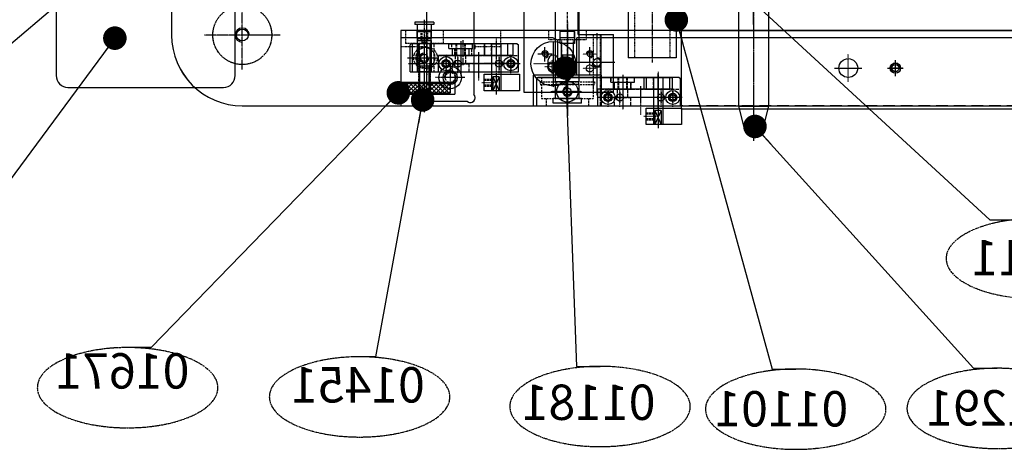
# Model space of a CAD drawing. Units: inches. Extents: x 13845 to 18730, y -26 to 2213.
# Drawn here: x 16871 to 17289, y 1519 to 1701 of the extents above; entities that cross this region are included whole.
import ezdxf

# ---------------------------------------------------------------- set-up
doc = ezdxf.new("R2010")
doc.units = ezdxf.units.IN
doc.header["$MEASUREMENT"] = 0
for name, pattern in [('AM_ISO02W050x2', [3.75, 3, -0.75]), ('AM_ISO08W050x2', [9, 6, -0.75, 1.5, -0.75]), ('CENTER', [2, 1.25, -0.25, 0.25, -0.25]), ('DASHED', [0.75, 0.5, -0.25]), ('HIDDEN', [0.375, 0.25, -0.125])]:
    doc.linetypes.add(name, pattern=pattern)
for name, color, linetype in [('001底板', 60, 'Continuous'), ('005活動流道', 155, 'Continuous'), ('010膠帶導套', 210, 'Continuous'), ('015料帶夾盤', 151, 'Continuous'), ('016料帶夾盤', 72, 'Continuous'), ('018預壓軸', 7, 'Continuous'), ('023封合輪安裝座(1)', 64, 'Continuous'), ('024封合輪安裝座(2)', 132, 'Continuous'), ('025定位銷', 2, 'Continuous'), ('026偏心凸輪', 11, 'Continuous'), ('027凸輪軸', 51, 'Continuous'), ('028手柄', 137, 'Continuous'), ('029膠帶軸', 51, 'Continuous'), ('031紙帶惰輪軸', 60, 'Continuous'), ('040膠帶夾盤', 30, 'Continuous'), ('041收料盤導向片', 3, 'Continuous'), ('042封合輪軸', 71, 'Continuous'), ('043定位軸(1)', 3, 'Continuous'), ('050活動流道蓋板', 161, 'Continuous'), ('101導向壓塊', 30, 'Continuous'), ('106定位螺釘調整輪', 254, 'Continuous'), ('DIM', 3, 'Continuous'), ('xg001', 171, 'Continuous')]:
    doc.layers.add(name, color=color, linetype=linetype)
doc.dimstyles.new('15', dxfattribs={"dimtxt": 15, "dimasz": 10, "dimexe": 7, "dimexo": 3.5, "dimgap": 10, "dimtad": 1, "dimdec": 1, "dimzin": 0, "dimdsep": 46, "dimtxsty": 'Standard', "dimcen": 10, "dimclrd": 3, "dimclre": 3, "dimclrt": 7, "dimazin": 0, "dimtfac": 1, "dimtdec": 1, "dimtmove": 0, "dimatfit": 0, "dimldrblk": 'DOT', "dimfxl": 0, "dimtolj": 1, "dimtzin": 0, "dimarcsym": 0})

# ---------------------------------------------------------------- blocks, each defined once
blk = doc.blocks.new('_Dot')
at = {"color": 0, "linetype": 'ByBlock', "lineweight": -2}
blk.add_line((-0.5, 0), (-1, 0), dxfattribs=at)
at = {"color": 0, "linetype": 'ByBlock', "const_width": 0.5}
blk.add_lwpolyline([(-0.25, 0, 1), (0.25, 0, 1)], format="xyb", close=True, dxfattribs=at)
blk = doc.blocks.new('001底板')
at = {"layer": '001底板'}
for p, q in [((2017.44, -955.42), (2017.44, -1206.42)), ((2017.45, -955.42), (2017.45, -1206.42)), ((2047.44, -1236.42), (2537.44, -1236.42)), ((2047.45, -1236.42), (2537.45, -1236.42))]:
    blk.add_line(p, q, dxfattribs=at)
at = {"layer": '001底板', "color": 3, "linetype": 'CENTER', "ltscale": 0.2}
for p, q in [((2047.44, -1221.02), (2047.44, -1191.82)), ((2063.43, -1206.42), (2031.4, -1206.42))]:
    blk.add_line(p, q, dxfattribs=at)
at = {"layer": '001底板', "color": 3, "linetype": 'DASHED', "ltscale": 0.3}
blk.add_circle((2047.44, -1206.42), 12.5, dxfattribs=at)
at = {"layer": '001底板', "ltscale": 0.5}
blk.add_circle((2047.44, -1206.42), 2.5, dxfattribs=at)
blk.add_arc((2047.44, -1206.42), 3, 0, 270, dxfattribs=at)
at = {"layer": '001底板'}
for centre in [(2047.44, -1206.42), (2047.45, -1206.42)]:
    blk.add_arc(centre, 30, 180, 270, dxfattribs=at)
blk = doc.blocks.new('041')
at = {"layer": '041收料盤導向片', "linetype": 'Continuous'}
for p, q in [((1968.44, -1076.62), (1968.44, -1223.62)), ((2044.44, -1223.62), (2044.44, -1076.62)), ((1973.44, -1228.62), (2039.44, -1228.62))]:
    blk.add_line(p, q, dxfattribs=at)
for centre, start, end in [((1973.44, -1223.62), 180, 270), ((2039.44, -1223.62), 270, 0)]:
    blk.add_arc(centre, 5, start, end, dxfattribs=at)
blk = doc.blocks.new('106')
at = {"layer": '106定位螺釘調整輪', "ltscale": 0.5}
h = blk.add_hatch(dxfattribs=at)
h.set_pattern_fill('ANSI37', color=256, scale=10, style=0)
h.set_pattern_definition([(45, (8248.8398, -2849.0038), (-0.88388348, 0.88388348), []), (135, (8248.8398, -2849.0038), (-0.88388348, -0.88388348), [])])
h.paths.add_polyline_path([(2113.69, -1230.92), (2135.69, -1230.92), (2135.69, -1226.92), (2113.69, -1226.92)])
for p, q in [((2114.19, -1226.42), (2113.69, -1226.92)), ((2113.69, -1230.92), (2113.69, -1226.92)), ((2113.69, -1226.92), (2135.69, -1226.92)), ((2114.19, -1226.42), (2135.19, -1226.42)), ((2135.19, -1226.42), (2135.69, -1226.92)), ((2135.69, -1226.92), (2135.69, -1230.92)), ((2114.19, -1231.42), (2113.69, -1230.92)), ((2113.69, -1230.92), (2135.69, -1230.92)), ((2135.19, -1231.42), (2114.19, -1231.42)), ((2135.69, -1230.92), (2135.19, -1231.42))]:
    blk.add_line(p, q, dxfattribs=at)
at = {"layer": '106定位螺釘調整輪', "linetype": 'HIDDEN', "ltscale": 2}
for p, q in [((2122.19, -1226.42), (2122.19, -1231.42)), ((2122.69, -1226.42), (2122.69, -1231.42)), ((2126.69, -1226.42), (2126.69, -1231.42)), ((2127.19, -1226.42), (2127.19, -1231.42))]:
    blk.add_line(p, q, dxfattribs=at)
at = {"layer": '106定位螺釘調整輪', "linetype": 'CENTER', "ltscale": 0.05}
blk.add_line((2124.69, -1224.79), (2124.69, -1233), dxfattribs=at)
blk = doc.blocks.new('112')
at = {"layer": '050活動流道蓋板', "ltscale": 0.5}
for p, q in [((2233.94, -1237.87), (2233.94, -1204.42)), ((2233.94, -1204.42), (2466.94, -1204.42)), ((2466.94, -1204.42), (2466.94, -1237.92)), ((2466.94, -1237.92), (2233.94, -1237.87))]:
    blk.add_line(p, q, dxfattribs=at)
at = {"layer": '050活動流道蓋板', "color": 3, "linetype": 'CENTER', "ltscale": 0.1}
for p, q in [((2324.69, -1223.82), (2324.69, -1217.02)), ((2424.69, -1223.82), (2424.69, -1217.02)), ((2321.29, -1220.42), (2328.09, -1220.42)), ((2421.29, -1220.42), (2428.09, -1220.42))]:
    blk.add_line(p, q, dxfattribs=at)
at = {"layer": '050活動流道蓋板', "linetype": 'HIDDEN', "ltscale": 20}
blk.add_line((2466.94, -1236.42), (2233.94, -1236.37), dxfattribs=at)
at = {"layer": '050活動流道蓋板', "ltscale": 0.5}
for centre in [(2324.69, -1220.42), (2424.69, -1220.42)]:
    blk.add_circle(centre, 2.2, dxfattribs=at)
blk = doc.blocks.new('040')
at = {"layer": '040膠帶夾盤', "ltscale": 5}
blk.add_line((2264.44, -1201.97), (2264.44, -1172.87), dxfattribs=at)
blk = doc.blocks.new('011')
at = {"layer": '010膠帶導套', "linetype": 'CENTER', "ltscale": 0.2}
blk.add_line((2221.44, -1087.81), (2221.44, -1218.02), dxfattribs=at)
at = {"layer": '010膠帶導套'}
for p, q in [((2211.19, -1112.02), (2211.19, -1216.02)), ((2231.69, -1112.02), (2231.69, -1216.02)), ((2231.69, -1216.02), (2211.19, -1216.02))]:
    blk.add_line(p, q, dxfattribs=at)
at = {"layer": '010膠帶導套', "linetype": 'DASHED', "ltscale": 0.2}
for p, q in [((2213.94, -1171.02), (2213.94, -1216.02)), ((2228.94, -1171.02), (2228.94, -1216.02))]:
    blk.add_line(p, q, dxfattribs=at)
blk = doc.blocks.new('028')
at = {"layer": '029膠帶軸', "linetype": 'CENTER', "ltscale": 0.5}
blk.add_line((2264.44, -1080.72), (2264.44, -1251.39), dxfattribs=at)
at = {"layer": '029膠帶軸', "linetype": 'Continuous'}
for p, q in [((2258.09, -1089.12), (2258.09, -1236.62)), ((2270.79, -1089.12), (2270.79, -1236.62)), ((2258.09, -1236.62), (2270.79, -1236.62)), ((2258.09, -1236.62), (2260.44, -1246.12)), ((2270.79, -1236.62), (2268.44, -1246.12)), ((2260.44, -1246.12), (2268.44, -1246.12))]:
    blk.add_line(p, q, dxfattribs=at)
blk = doc.blocks.new('042')
at = {"layer": '042封合輪軸'}
for p, q in [((2120.69, -1200.92), (2120.69, -1201.92)), ((2128.69, -1200.92), (2120.69, -1200.92)), ((2128.69, -1201.92), (2120.69, -1201.92)), ((2121.69, -1201.92), (2121.69, -1207.92)), ((2127.69, -1201.92), (2127.69, -1207.92)), ((2128.69, -1200.92), (2128.69, -1201.92)), ((2121.69, -1207.92), (2127.69, -1207.92)), ((2121.69, -1208.72), (2127.69, -1208.72)), ((2121.69, -1208.72), (2121.69, -1222.07)), ((2121.84, -1207.92), (2121.84, -1208.72)), ((2127.54, -1207.92), (2127.54, -1208.72)), ((2127.69, -1208.72), (2127.69, -1222.07)), ((2127.69, -1222.07), (2121.69, -1222.07))]:
    blk.add_line(p, q, dxfattribs=at)
at = {"layer": '042封合輪軸', "linetype": 'CENTER', "ltscale": 0.1}
blk.add_line((2124.69, -1199.93), (2124.69, -1224.78), dxfattribs=at)
blk = doc.blocks.new('043')
at = {"layer": '043定位軸(1)', "linetype": 'CENTER', "ltscale": 0.13}
blk.add_line((2124.69, -1203.59), (2124.69, -1235.87), dxfattribs=at)
at = {"layer": '043定位軸(1)', "linetype": 'CENTER', "ltscale": 0.1}
blk.add_line((2185.44, -1203.59), (2185.44, -1222.87), dxfattribs=at)
at = {"layer": '043定位軸(1)'}
for p, q in [((2121.69, -1204.92), (2122.19, -1204.42)), ((2121.69, -1204.92), (2121.69, -1209.92)), ((2121.69, -1204.92), (2127.69, -1204.92)), ((2127.19, -1204.42), (2122.19, -1204.42)), ((2127.69, -1204.92), (2127.19, -1204.42)), ((2127.69, -1209.92), (2127.69, -1204.92)), ((2182.44, -1204.92), (2182.94, -1204.42)), ((2188.44, -1204.92), (2182.44, -1204.92)), ((2182.44, -1209.92), (2182.44, -1204.92)), ((2182.94, -1204.42), (2187.94, -1204.42)), ((2188.44, -1204.92), (2187.94, -1204.42)), ((2188.44, -1204.92), (2188.44, -1209.92)), ((2121.69, -1209.92), (2127.69, -1209.92)), ((2122.19, -1209.92), (2122.19, -1214.42)), ((2127.19, -1233.92), (2127.19, -1209.92)), ((2188.44, -1209.92), (2182.44, -1209.92)), ((2182.94, -1220.92), (2182.94, -1209.92)), ((2187.94, -1209.92), (2187.94, -1220.92)), ((2122.19, -1214.42), (2122.69, -1214.42)), ((2122.69, -1214.42), (2122.69, -1234.42)), ((2183.44, -1214.92), (2182.94, -1214.42)), ((2187.44, -1214.92), (2183.44, -1214.92)), ((2187.44, -1214.92), (2187.94, -1214.42)), ((2122.69, -1219.42), (2126.69, -1219.42)), ((2126.69, -1219.42), (2127.19, -1218.92)), ((2126.69, -1219.42), (2126.69, -1234.42)), ((2187.94, -1220.92), (2182.94, -1220.92)), ((2183.44, -1221.42), (2182.94, -1220.92)), ((2187.44, -1221.42), (2183.44, -1221.42)), ((2187.44, -1221.42), (2187.94, -1220.92)), ((2122.69, -1233.92), (2127.19, -1233.92)), ((2122.69, -1234.42), (2126.69, -1234.42)), ((2126.69, -1234.42), (2127.19, -1233.92))]:
    blk.add_line(p, q, dxfattribs=at)
at = {"layer": '043定位軸(1)', "linetype": 'HIDDEN', "ltscale": 3}
for p, q in [((2123.19, -1204.42), (2123.19, -1208.42)), ((2123.69, -1204.42), (2123.69, -1209.42)), ((2125.69, -1209.42), (2125.69, -1204.42)), ((2126.19, -1208.42), (2126.19, -1204.42)), ((2123.19, -1208.42), (2126.19, -1208.42)), ((2123.69, -1209.42), (2124.69, -1210.42)), ((2123.69, -1209.42), (2125.69, -1209.42)), ((2125.69, -1209.42), (2124.69, -1210.42))]:
    blk.add_line(p, q, dxfattribs=at)
at = {"layer": '043定位軸(1)', "ltscale": 0.5}
for p, q in [((2183.44, -1214.92), (2183.44, -1221.42)), ((2187.44, -1214.92), (2187.44, -1221.42))]:
    blk.add_line(p, q, dxfattribs=at)
blk = doc.blocks.new('018')
at = {"layer": '018預壓軸'}
for p, q in [((2180.45, -1226.22), (2180.45, -1073.57)), ((2190.42, -1226.22), (2190.42, -1073.57)), ((2180.44, -1233.37), (2180.44, -1227.37)), ((2190.44, -1227.37), (2180.44, -1227.37)), ((2190.42, -1226.22), (2180.45, -1226.22)), ((2180.64, -1227.37), (2180.64, -1226.22)), ((2190.24, -1227.37), (2190.24, -1226.22)), ((2190.44, -1233.37), (2190.44, -1227.37)), ((2179.44, -1235.37), (2179.44, -1233.37)), ((2191.44, -1233.37), (2179.44, -1233.37)), ((2191.44, -1235.37), (2179.44, -1235.37)), ((2191.44, -1235.37), (2191.44, -1233.37))]:
    blk.add_line(p, q, dxfattribs=at)
at = {"layer": '018預壓軸', "linetype": 'CENTER'}
blk.add_line((2185.44, -1237.37), (2185.44, -1071.57), dxfattribs=at)
blk = doc.blocks.new('005')
at = {"layer": '005活動流道', "linetype": 'CENTER', "ltscale": 0.1}
for p, q in [((2124.69, -1202.07), (2124.69, -1239.28)), ((2185.44, -1200.8), (2185.44, -1240.65)), ((2185.44, -1202.07), (2185.44, -1226.95)), ((2175.94, -1217.57), (2175.94, -1211.57)), ((2194.94, -1217.57), (2194.94, -1211.57)), ((2133.94, -1215.35), (2133.94, -1221.12)), ((2138.94, -1215.73), (2138.94, -1221.35)), ((2147.69, -1213.72), (2147.69, -1225.9)), ((2156.44, -1215.58), (2156.44, -1221.2)), ((2161.44, -1216.12), (2161.44, -1221.35)), ((2178.94, -1214.57), (2172.94, -1214.57)), ((2197.94, -1214.57), (2191.94, -1214.57)), ((2304.69, -1226.25), (2304.69, -1214.59)), ((2158.35, -1218.52), (2131.34, -1218.52)), ((2135.69, -1218.17), (2135.69, -1230.67)), ((2163.94, -1218.52), (2155.19, -1218.52)), ((2181.94, -1219.87), (2175.94, -1219.87)), ((2178.94, -1222.87), (2178.94, -1216.87)), ((2194.94, -1223.57), (2194.94, -1217.57)), ((2324.69, -1223.42), (2324.69, -1217.42)), ((2141.94, -1224.42), (2129.44, -1224.42)), ((2197.94, -1220.57), (2191.94, -1220.57)), ((2298.86, -1220.42), (2310.52, -1220.42)), ((2327.69, -1220.42), (2321.69, -1220.42)), ((2216.44, -1228.07), (2216.44, -1240.25)), ((2231.94, -1232.87), (2200.36, -1232.87))]:
    blk.add_line(p, q, dxfattribs=at)
at = {"layer": '005活動流道', "linetype": 'Continuous'}
for p, q in [((2114.69, -1204.42), (2114.69, -1236.42)), ((2567.44, -1204.42), (2114.69, -1204.42)), ((2179.44, -1207.52), (2114.69, -1207.52)), ((2557.44, -1207.52), (2189.44, -1207.52)), ((2114.69, -1226.42), (2137.69, -1226.42)), ((2137.69, -1226.42), (2137.69, -1231.42)), ((2114.69, -1231.42), (2137.69, -1231.42)), ((2114.69, -1236.42), (2567.44, -1236.42))]:
    blk.add_line(p, q, dxfattribs=at)
at = {"layer": '005活動流道', "linetype": 'DASHED', "ltscale": 0.2}
for p, q in [((2116.69, -1204.42), (2116.69, -1209.92)), ((2125.69, -1204.42), (2125.69, -1231.59)), ((2132.69, -1204.42), (2132.69, -1209.92)), ((2145.69, -1204.42), (2145.69, -1231.59)), ((2157.19, -1211.42), (2157.19, -1204.42)), ((2177.44, -1204.42), (2177.44, -1208.42)), ((2193.44, -1204.42), (2193.44, -1208.42)), ((2125.69, -1211.42), (2114.69, -1211.42)), ((2132.69, -1209.92), (2116.69, -1209.92)), ((2122.19, -1209.92), (2122.19, -1226.42)), ((2127.19, -1209.92), (2127.19, -1226.42)), ((2157.19, -1211.42), (2145.69, -1211.42)), ((2193.44, -1208.42), (2177.44, -1208.42)), ((2182.94, -1208.42), (2182.94, -1223.42)), ((2187.94, -1208.42), (2187.94, -1223.42)), ((2122.19, -1231.42), (2122.19, -1236.42)), ((2127.19, -1231.42), (2127.19, -1236.42)), ((2128.52, -1234.42), (2142.86, -1234.42))]:
    blk.add_line(p, q, dxfattribs=at)
at = {"layer": '005活動流道'}
for p, q in [((2121.62, -1207.52), (2121.62, -1204.42)), ((2127.75, -1207.52), (2127.75, -1204.42)), ((2179.44, -1207.52), (2181.44, -1208.52)), ((2182.37, -1207.52), (2182.37, -1204.42)), ((2188.5, -1207.52), (2182.37, -1207.52)), ((2188.5, -1207.52), (2188.5, -1204.42)), ((2189.44, -1223.42), (2189.44, -1207.52)), ((2181.44, -1223.42), (2181.44, -1208.52)), ((2170.94, -1223.42), (2170.94, -1236.42)), ((2199.94, -1223.42), (2170.94, -1223.42)), ((2199.94, -1236.42), (2199.94, -1223.42))]:
    blk.add_line(p, q, dxfattribs=at)
at = {"layer": '005活動流道', "linetype": 'CENTER', "ltscale": 0.05}
for p, q in [((2202.69, -1230.37), (2202.69, -1235.22)), ((2207.69, -1230.51), (2207.69, -1235.22)), ((2225.19, -1230.51), (2225.19, -1235.13)), ((2230.19, -1230.51), (2230.19, -1235.02))]:
    blk.add_line(p, q, dxfattribs=at)
at = {"layer": '005活動流道', "linetype": 'Continuous'}
for centre in [(2175.94, -1214.57), (2194.94, -1214.57)]:
    blk.add_circle(centre, 1, dxfattribs=at)
at = {"layer": '005活動流道'}
for centre, radius in [((2133.94, -1218.52), 1.18), ((2138.94, -1218.52), 1.5), ((2156.44, -1218.52), 1.5), ((2161.44, -1218.52), 1.18), ((2202.69, -1232.87), 1.18), ((2207.69, -1232.87), 1.5), ((2225.19, -1232.87), 1.5), ((2230.19, -1232.87), 1.18)]:
    blk.add_circle(centre, radius, dxfattribs=at)
at = {"layer": '005活動流道', "ltscale": 0.5}
for centre, radius in [((2178.94, -1219.87), 1.5), ((2194.94, -1220.57), 1.5), ((2304.69, -1220.42), 4), ((2324.69, -1220.42), 1.5)]:
    blk.add_circle(centre, radius, dxfattribs=at)
at = {"layer": '005活動流道', "linetype": 'DASHED', "ltscale": 0.2}
blk.add_circle((2135.69, -1224.42), 2.1, dxfattribs=at)
at = {"layer": '005活動流道'}
for centre, start, end in [((2175.94, -1214.57), 270, 180), ((2194.94, -1214.57), 270, 180), ((2133.94, -1218.52), 90, 0), ((2161.44, -1218.52), 90, 0), ((2202.69, -1232.87), 90, 0), ((2230.19, -1232.87), 90, 0)]:
    blk.add_arc(centre, 1.5, start, end, dxfattribs=at)
at = {"layer": '005活動流道', "ltscale": 0.5}
for centre in [(2178.94, -1219.87), (2324.69, -1220.42)]:
    blk.add_arc(centre, 2, 0, 270, dxfattribs=at)
at = {"layer": '005活動流道', "linetype": 'DASHED', "ltscale": 0.2}
for centre, radius, start, end in [((2135.69, -1224.42), 2.5, 270, 180), ((2127.1, -1233.01), 2, 135, 315), ((2144.27, -1233.01), 2, 225, 45)]:
    blk.add_arc(centre, radius, start, end, dxfattribs=at)
blk = doc.blocks.new('026')
at = {"layer": '027凸輪軸', "linetype": 'CENTER', "ltscale": 0.1}
for p, q in [((2155.19, -1207.73), (2155.19, -1231.69)), ((2223.94, -1222.03), (2223.94, -1245.99))]:
    blk.add_line(p, q, dxfattribs=at)
at = {"layer": '027凸輪軸', "ltscale": 0.5}
for p, q in [((2153.19, -1210.07), (2153.19, -1230.07)), ((2153.19, -1210.07), (2157.19, -1210.07)), ((2157.19, -1210.07), (2157.19, -1230.07)), ((2153.86, -1224.07), (2153.86, -1230.07)), ((2153.86, -1224.07), (2156.51, -1230.07)), ((2156.51, -1224.07), (2153.86, -1230.07)), ((2156.51, -1224.07), (2153.86, -1224.07)), ((2156.51, -1224.07), (2156.51, -1230.07)), ((2221.94, -1224.37), (2221.94, -1244.37)), ((2221.94, -1224.37), (2225.94, -1224.37)), ((2225.94, -1224.37), (2225.94, -1244.37)), ((2157.19, -1230.07), (2153.19, -1230.07)), ((2222.61, -1238.37), (2222.61, -1244.37)), ((2225.26, -1238.37), (2222.61, -1238.37)), ((2225.26, -1238.37), (2222.61, -1244.37)), ((2222.61, -1238.37), (2225.26, -1244.37)), ((2225.26, -1238.37), (2225.26, -1244.37)), ((2225.94, -1244.37), (2221.94, -1244.37))]:
    blk.add_line(p, q, dxfattribs=at)
blk = doc.blocks.new('024')
at = {"layer": '025定位銷', "ltscale": 0.5}
for p, q in [((2135.19, -1210.07), (2145.19, -1210.07)), ((2135.19, -1212.07), (2135.19, -1210.07)), ((2145.19, -1212.07), (2145.19, -1210.07)), ((2135.19, -1212.07), (2145.19, -1212.07)), ((2136.69, -1215.07), (2136.69, -1212.07)), ((2136.69, -1215.07), (2143.69, -1215.07)), ((2143.69, -1215.07), (2143.69, -1212.07)), ((2203.94, -1226.37), (2203.94, -1224.37)), ((2203.94, -1224.37), (2213.94, -1224.37)), ((2213.94, -1226.37), (2213.94, -1224.37)), ((2203.94, -1226.37), (2213.94, -1226.37)), ((2205.44, -1229.37), (2205.44, -1226.37)), ((2212.44, -1229.37), (2212.44, -1226.37)), ((2205.44, -1229.37), (2212.44, -1229.37))]:
    blk.add_line(p, q, dxfattribs=at)
at = {"layer": '025定位銷', "linetype": 'AM_ISO02W050x2', "ltscale": 0.5}
for p, q in [((2138.19, -1215.07), (2138.19, -1210.07)), ((2138.47, -1215.07), (2138.47, -1210.07)), ((2141.91, -1215.07), (2141.91, -1210.07)), ((2142.19, -1215.07), (2142.19, -1210.07)), ((2206.94, -1229.37), (2206.94, -1224.37)), ((2207.22, -1229.37), (2207.22, -1224.37)), ((2210.66, -1229.37), (2210.66, -1224.37)), ((2210.94, -1229.37), (2210.94, -1224.37))]:
    blk.add_line(p, q, dxfattribs=at)
blk = doc.blocks.new('027')
at = {"layer": '028手柄', "ltscale": 0.5}
for p, q in [((2150.19, -1230.07), (2150.19, -1223.07)), ((2150.19, -1223.07), (2165.19, -1223.07)), ((2165.19, -1223.07), (2165.19, -1230.07)), ((2165.19, -1230.07), (2150.19, -1230.07)), ((2218.94, -1244.37), (2218.94, -1237.37)), ((2218.94, -1237.37), (2233.94, -1237.37)), ((2233.94, -1237.37), (2233.94, -1244.37)), ((2233.94, -1244.37), (2218.94, -1244.37))]:
    blk.add_line(p, q, dxfattribs=at)
at = {"layer": '028手柄', "linetype": 'CENTER', "ltscale": 0.1}
for p, q in [((2149.14, -1226.57), (2154.65, -1226.57)), ((2217.89, -1240.87), (2223.4, -1240.87))]:
    blk.add_line(p, q, dxfattribs=at)
at = {"layer": '028手柄', "linetype": 'HIDDEN', "ltscale": 3}
for p, q in [((2150.19, -1225.07), (2153.19, -1225.07)), ((2150.19, -1225.57), (2153.19, -1225.57)), ((2150.19, -1227.57), (2153.19, -1227.57)), ((2150.19, -1228.07), (2153.19, -1228.07)), ((2218.94, -1239.37), (2221.94, -1239.37)), ((2218.94, -1239.87), (2221.94, -1239.87)), ((2218.94, -1241.87), (2221.94, -1241.87)), ((2218.94, -1242.37), (2221.94, -1242.37))]:
    blk.add_line(p, q, dxfattribs=at)
blk = doc.blocks.new('023')
at = {"layer": '024封合輪安裝座(2)', "ltscale": 0.5}
for p, q in [((2119.72, -1222.03), (2119.74, -1210.03)), ((2119.74, -1210.03), (2162.24, -1210.11)), ((2150.24, -1210.09), (2150.23, -1215.09)), ((2162.24, -1210.11), (2162.23, -1215.11)), ((2130.72, -1222.05), (2130.73, -1215.05)), ((2162.23, -1215.11), (2130.73, -1215.05)), ((2119.72, -1222.03), (2130.72, -1222.05))]:
    blk.add_line(p, q, dxfattribs=at)
at = {"layer": '024封合輪安裝座(2)', "linetype": 'AM_ISO02W050x2', "ltscale": 0.5}
for p, q in [((2122.72, -1222.04), (2122.74, -1210.04)), ((2128.74, -1210.05), (2128.72, -1222.05)), ((2136.24, -1210.06), (2136.24, -1212.06)), ((2146.24, -1212.08), (2146.24, -1210.08)), ((2136.24, -1212.06), (2146.24, -1212.08)), ((2137.73, -1215.07), (2137.74, -1212.07)), ((2144.74, -1212.08), (2144.73, -1215.08))]:
    blk.add_line(p, q, dxfattribs=at)
at = {"layer": '024封合輪安裝座(2)', "linetype": 'AM_ISO08W050x2', "ltscale": 0.5}
for p, q in [((2125.74, -1209.31), (2125.72, -1223.26)), ((2141.22, -1219.21), (2141.24, -1208.52))]:
    blk.add_line(p, q, dxfattribs=at)
at = {"layer": '024封合輪安裝座(2)', "linetype": 'AM_ISO02W050x2', "ltscale": 0.5}
blk.add_circle((2125.73, -1216.04), 4.5, dxfattribs=at)

msp = doc.modelspace()

# ---------------------------------------------------------------- linework, layer by layer
at = {"layer": '001底板', "color": 3, "linetype": 'CENTER', "ltscale": 0.2}
for p, q in [((16965.6, 1680.18), (16965.6, 1709.39)), ((16981.6, 1694.79), (16949.56, 1694.79))]:
    msp.add_line(p, q, dxfattribs=at)
at = {"layer": '001底板', "color": 3, "linetype": 'DASHED', "ltscale": 0.3}
msp.add_circle((16965.6, 1694.79), 12.5, dxfattribs=at)
at = {"layer": '001底板', "ltscale": 0.5}
msp.add_circle((16965.6, 1694.79), 2.5, dxfattribs=at)
msp.add_arc((16965.6, 1694.79), 3, 0, 270, dxfattribs=at)
at = {"layer": '015料帶夾盤'}
for p, q in [((17037.33, 1691.14), (17036.83, 1690.64)), ((17036.83, 1679.14), (17036.83, 1690.64)), ((17082.33, 1691.14), (17037.33, 1691.14)), ((17082.33, 1691.14), (17082.83, 1690.64)), ((17082.83, 1679.14), (17082.83, 1690.64)), ((17036.83, 1679.14), (17082.83, 1679.14)), ((17091.08, 1676.84), (17090.58, 1676.34)), ((17090.58, 1664.84), (17090.58, 1676.34)), ((17151.08, 1676.84), (17091.08, 1676.84)), ((17151.08, 1676.84), (17151.58, 1676.34)), ((17151.58, 1664.84), (17151.58, 1676.34)), ((17090.58, 1664.84), (17151.58, 1664.84))]:
    msp.add_line(p, q, dxfattribs=at)
at = {"layer": '015料帶夾盤', "linetype": 'CENTER', "ltscale": 0.1}
for p, q in [((17042.83, 1691.69), (17042.83, 1678.97)), ((17058.33, 1692.18), (17058.33, 1677.49)), ((17035.77, 1685.14), (17048.87, 1685.14)), ((17052.08, 1678.64), (17052.08, 1686.64)), ((17057.08, 1678.64), (17057.08, 1686.64)), ((17074.58, 1678.64), (17074.58, 1686.64)), ((17079.58, 1678.64), (17079.58, 1686.64)), ((17056.08, 1682.64), (17036.08, 1682.64)), ((17061.08, 1682.64), (17053.08, 1682.64)), ((17083.58, 1682.64), (17060.58, 1682.64)), ((17103.58, 1677.39), (17103.58, 1663.79)), ((17127.08, 1677.88), (17127.08, 1663.19)), ((17142.08, 1663.73), (17142.08, 1678.46)), ((17120.83, 1664.34), (17120.83, 1672.34)), ((17125.83, 1664.34), (17125.83, 1672.34)), ((17143.33, 1664.34), (17143.33, 1672.34)), ((17148.33, 1664.34), (17148.33, 1672.34)), ((17096.52, 1670.84), (17109.62, 1670.84)), ((17124.83, 1668.34), (17116.1, 1668.34)), ((17129.83, 1668.34), (17121.83, 1668.34)), ((17152.33, 1668.34), (17129.33, 1668.34))]:
    msp.add_line(p, q, dxfattribs=at)
at = {"layer": '015料帶夾盤', "linetype": 'AM_ISO02W050x2', "ltscale": 0.5}
for p, q in [((17048.83, 1679.14), (17048.83, 1686.14)), ((17048.83, 1686.14), (17082.83, 1686.14)), ((17056.08, 1682.64), (17056.08, 1686.14)), ((17060.48, 1682.64), (17060.48, 1686.14)), ((17071.33, 1686.14), (17071.33, 1679.14)), ((17075.33, 1686.14), (17075.33, 1679.14)), ((17054.83, 1679.14), (17054.83, 1682.64)), ((17054.83, 1682.64), (17061.83, 1682.64)), ((17061.83, 1679.14), (17061.83, 1682.64)), ((17117.58, 1664.84), (17117.58, 1671.84)), ((17117.58, 1671.84), (17151.58, 1671.84)), ((17124.83, 1668.34), (17124.83, 1671.84)), ((17129.23, 1668.34), (17129.23, 1671.84)), ((17140.08, 1671.84), (17140.08, 1664.84)), ((17144.08, 1671.84), (17144.08, 1664.84)), ((17123.58, 1668.34), (17130.58, 1668.34)), ((17123.58, 1664.84), (17123.58, 1668.34)), ((17130.58, 1664.84), (17130.58, 1668.34))]:
    msp.add_line(p, q, dxfattribs=at)
for centre in [(17042.83, 1685.14), (17103.58, 1670.84)]:
    msp.add_circle(centre, 4.5, dxfattribs=at)
at = {"layer": '015料帶夾盤', "ltscale": 0.5}
for centre, radius in [((17042.83, 1685.14), 1.55), ((17057.08, 1682.64), 1.5), ((17074.58, 1682.64), 1.5), ((17103.58, 1670.84), 1.55), ((17125.83, 1668.34), 1.5), ((17143.33, 1668.34), 1.5)]:
    msp.add_circle(centre, radius, dxfattribs=at)
at = {"layer": '015料帶夾盤'}
for centre, radius in [((17052.08, 1682.64), 3), ((17052.08, 1682.64), 1.75), ((17079.58, 1682.64), 3), ((17079.58, 1682.64), 1.75), ((17120.83, 1668.34), 3), ((17120.83, 1668.34), 1.75), ((17148.33, 1668.34), 3), ((17148.33, 1668.34), 1.75)]:
    msp.add_circle(centre, radius, dxfattribs=at)
at = {"layer": '015料帶夾盤', "ltscale": 0.5}
for centre in [(17042.83, 1685.14), (17103.58, 1670.84)]:
    msp.add_arc(centre, 2, 90, 0, dxfattribs=at)
at = {"layer": '023封合輪安裝座(1)', "ltscale": 0.5}
for p, q in [((17090.58, 1664.84), (17090.58, 1676.84)), ((17090.58, 1676.84), (17148.08, 1676.84)), ((17136.08, 1676.84), (17136.08, 1671.84)), ((17148.08, 1676.84), (17148.08, 1671.84)), ((17116.58, 1664.84), (17116.58, 1671.84)), ((17148.08, 1671.84), (17116.58, 1671.84)), ((17090.58, 1664.84), (17116.58, 1664.84))]:
    msp.add_line(p, q, dxfattribs=at)
at = {"layer": '023封合輪安裝座(1)', "linetype": 'HIDDEN', "ltscale": 3}
for p, q in [((17092.58, 1676.84), (17092.58, 1674.94)), ((17114.58, 1676.84), (17114.58, 1674.94)), ((17092.08, 1674.94), (17092.08, 1673.84)), ((17092.08, 1674.94), (17115.08, 1674.94)), ((17092.08, 1673.84), (17115.08, 1673.84)), ((17092.58, 1673.84), (17092.58, 1667.84)), ((17114.58, 1673.84), (17114.58, 1667.84)), ((17115.08, 1674.94), (17115.08, 1673.84)), ((17092.58, 1667.84), (17114.58, 1667.84)), ((17094.58, 1667.84), (17094.58, 1664.84)), ((17112.58, 1667.84), (17112.58, 1664.84))]:
    msp.add_line(p, q, dxfattribs=at)
at = {"layer": '023封合輪安裝座(1)', "linetype": 'CENTER', "ltscale": 0.1}
for p, q in [((17103.58, 1664.2), (17103.58, 1677.71)), ((17127.08, 1677.92), (17127.08, 1671.22)), ((17109.16, 1670.84), (17096.82, 1670.84))]:
    msp.add_line(p, q, dxfattribs=at)
at = {"layer": '023封合輪安裝座(1)', "linetype": 'AM_ISO02W050x2', "ltscale": 0.5}
for p, q in [((17122.08, 1676.84), (17122.08, 1674.84)), ((17132.08, 1674.84), (17132.08, 1676.84)), ((17122.08, 1674.84), (17132.08, 1674.84)), ((17123.58, 1671.84), (17123.58, 1674.84)), ((17130.58, 1674.84), (17130.58, 1671.84))]:
    msp.add_line(p, q, dxfattribs=at)
at = {"layer": '023封合輪安裝座(1)', "ltscale": 0.5}
msp.add_circle((17103.58, 1670.84), 4.5, dxfattribs=at)
at = {"layer": '026偏心凸輪', "ltscale": 0.5}
for p, q in [((17068.33, 1691.14), (17068.33, 1686.14)), ((17078.33, 1691.14), (17068.33, 1691.14)), ((17078.33, 1686.14), (17078.33, 1691.14)), ((17068.33, 1686.14), (17078.33, 1686.14)), ((17147.08, 1676.84), (17137.08, 1676.84)), ((17137.08, 1676.84), (17137.08, 1671.84)), ((17147.08, 1671.84), (17147.08, 1676.84)), ((17137.08, 1671.84), (17147.08, 1671.84))]:
    msp.add_line(p, q, dxfattribs=at)
at = {"layer": '026偏心凸輪', "linetype": 'HIDDEN', "ltscale": 5}
for p, q in [((17071.33, 1686.14), (17071.33, 1691.14)), ((17075.33, 1691.14), (17075.33, 1686.14)), ((17140.08, 1671.84), (17140.08, 1676.84)), ((17144.08, 1676.84), (17144.08, 1671.84))]:
    msp.add_line(p, q, dxfattribs=at)
at = {"layer": '026偏心凸輪', "linetype": 'CENTER', "ltscale": 0.1}
for p, q in [((17073.33, 1692.07), (17073.33, 1684.48)), ((17142.08, 1677.77), (17142.08, 1670.18))]:
    msp.add_line(p, q, dxfattribs=at)
at = {"layer": '101導向壓塊', "linetype": 'Continuous'}
for p, q in [((17085.12, 1735.64), (17085.12, 1670.64)), ((17108.12, 1694.99), (17108.12, 1720.64)), ((17108.12, 1694.99), (17123.12, 1694.99)), ((17117.92, 1670.64), (17117.92, 1694.99)), ((17123.12, 1670.64), (17123.12, 1694.99)), ((17095.32, 1683.94), (17095.32, 1681.34)), ((17099.92, 1681.34), (17099.92, 1683.94)), ((17114.62, 1680.95), (17114.62, 1682.29)), ((17117.62, 1680.95), (17117.62, 1682.29)), ((17085.12, 1670.64), (17123.12, 1670.64))]:
    msp.add_line(p, q, dxfattribs=at)
at = {"layer": '101導向壓塊', "linetype": 'HIDDEN', "ltscale": 0.2}
for p, q in [((17114.62, 1682.29), (17114.62, 1694.99)), ((17117.62, 1682.29), (17117.62, 1694.99)), ((17114.62, 1670.64), (17114.62, 1680.95)), ((17117.62, 1670.64), (17117.62, 1680.95))]:
    msp.add_line(p, q, dxfattribs=at)
at = {"layer": '101導向壓塊', "linetype": 'CENTER', "ltscale": 0.1}
for p, q in [((17116.12, 1695.54), (17116.12, 1669.18)), ((17097.62, 1691.84), (17097.62, 1672.63)), ((17105.19, 1682.64), (17089.12, 1682.64)), ((17123.69, 1683.14), (17107.62, 1683.14))]:
    msp.add_line(p, q, dxfattribs=at)
at = {"layer": '101導向壓塊', "linetype": 'Continuous'}
for centre, radius in [((17097.62, 1682.64), 9.5), ((17116.12, 1683.14), 1.65)]:
    msp.add_circle(centre, radius, dxfattribs=at)
for centre, radius, start, end in [((17097.62, 1683.94), 2.3, 0, 180), ((17116.12, 1683.14), 2, 180, 90), ((17097.62, 1681.34), 2.3, 180, 0)]:
    msp.add_arc(centre, radius, start, end, dxfattribs=at)
at = {"layer": 'DIM', "color": 1, "linetype": 'CENTER', "ltscale": 0.5, "extrusion": (0, 0, -1)}
for centre in [(17302.68, 1599.96), (16916.9, 1545.17), (17015.38, 1541.26), (17117.44, 1537.19), (17200.51, 1536.05), (17286.04, 1536.37)]:
    msp.add_ellipse(centre, major_axis=(38.31, 0), ratio=0.44463, dxfattribs=at)
at = {"layer": 'xg001'}
for p, q in [((17043.83, 1866.79), (17043.83, 1669.62)), ((17063.83, 1866.79), (17063.83, 1669.62)), ((17046.66, 1666.79), (17061, 1666.79))]:
    msp.add_line(p, q, dxfattribs=at)
at = {"layer": 'xg001', "ltscale": 0.5}
for radius in [4.75, 3]:
    msp.add_circle((17053.83, 1676.79), radius, dxfattribs=at)
for centre, start, end in [((17045.24, 1668.2), 135, 315), ((17062.42, 1668.2), 225, 45)]:
    msp.add_arc(centre, 2, start, end, dxfattribs=at)

# ---------------------------------------------------------------- block references
at = {"layer": '001底板'}
msp.add_blockref('001底板', (14918.14, 2901.21), dxfattribs=at)
at = {"layer": '005活動流道'}
msp.add_blockref('005', (14918.14, 2901.21), dxfattribs=at)
at = {"layer": '010膠帶導套'}
msp.add_blockref('011', (14918.14, 2901.21), dxfattribs=at)
at = {"layer": '016料帶夾盤'}
msp.add_blockref('040', (14918.14, 2901.21), dxfattribs=at)
at = {"layer": '018預壓軸'}
msp.add_blockref('018', (14918.14, 2901.21), dxfattribs=at)
at = {"layer": '024封合輪安裝座(2)'}
msp.add_blockref('023', (14918.14, 2901.21), dxfattribs=at)
at = {"layer": '025定位銷'}
msp.add_blockref('024', (14918.14, 2901.21), dxfattribs=at)
at = {"layer": '027凸輪軸'}
msp.add_blockref('026', (14918.14, 2901.21), dxfattribs=at)
at = {"layer": '028手柄'}
msp.add_blockref('027', (14918.14, 2901.21), dxfattribs=at)
at = {"layer": '029膠帶軸'}
msp.add_blockref('028', (14918.14, 2901.21), dxfattribs=at)
at = {"layer": '041收料盤導向片'}
msp.add_blockref('041', (14918.14, 2901.21), dxfattribs=at)
at = {"layer": '042封合輪軸'}
msp.add_blockref('042', (14918.14, 2901.21), dxfattribs=at)
at = {"layer": '043定位軸(1)'}
msp.add_blockref('043', (14918.14, 2901.21), dxfattribs=at)
at = {"layer": '050活動流道蓋板'}
msp.add_blockref('112', (14918.14, 2901.21), dxfattribs=at)
at = {"layer": '106定位螺釘調整輪'}
msp.add_blockref('106', (14918.14, 2901.21), dxfattribs=at)

# ---------------------------------------------------------------- texts
at = {"layer": '010膠帶導套', "extrusion": (0, 0, -1), "insert": (17222.81, 1543.71), "char_height": 15, "attachment_point": 1, "text_direction": (-1, 0, 0)}
msp.add_mtext('01101', dxfattribs=at)
at = {"layer": '029膠帶軸', "extrusion": (0, 0, -1), "insert": (17255.96, 1544.12), "char_height": 15, "attachment_point": 3, "text_direction": (-1, 0, 0)}
msp.add_mtext('01291', dxfattribs=at)
at = {"layer": '031紙帶惰輪軸', "extrusion": (0, 0, -1), "insert": (17275.14, 1607.88), "char_height": 15, "attachment_point": 3, "text_direction": (-1, 0, 0)}
msp.add_mtext('01311', dxfattribs=at)
at = {"layer": 'DIM', "color": 7, "ltscale": 0.5, "extrusion": (0, 0, -1), "char_height": 15, "text_direction": (-1, 0, 0)}
for s, insert, attachment_point in [('01671', (16943.16, 1540.11), 7), ('01451', (17043.08, 1534.19), 7), ('01181', (17140.99, 1546.49), 1)]:
    msp.add_mtext(s, dxfattribs=dict(at, insert=insert, attachment_point=attachment_point))

# ---------------------------------------------------------------- leaders
at = {"layer": 'DIM', "ltscale": 0.5, "annotation_type": 0, "has_hookline": 1}
for points, hookline_direction, text_width in [([(16995.58, 1799.5), (16763.83, 1603.49), (16753.83, 1603.49)], 1, 106.28), ([(17149.83, 1701.24), (17190.51, 1553.09), (17200.51, 1553.09)], 0, 121.24), ([(17102.72, 1680.85), (17107.44, 1554.22), (17117.44, 1554.22)], 0, 121.24)]:
    msp.add_leader(points, dimstyle='15', override={"dimgap": 0.3, "dimtad": 0}, dxfattribs=dict(at, hookline_direction=hookline_direction, text_width=text_width))
at = {"layer": 'DIM', "ltscale": 0.5, "annotation_type": 0, "has_hookline": 1, "horizontal_direction": (-1, 0, 0)}
for points, hookline_direction, text_width in [([(17139.58, 1748.3), (17282.86, 1616.42), (17292.86, 1616.42)], 1, 52.5), ([(16911.5, 1693.49), (16823.04, 1574.33), (16813.04, 1574.33)], 0, 57.5), ([(17031.83, 1670.29), (16926.9, 1562.21), (16916.9, 1562.21)], 0, 57.5), ([(17042.15, 1667.29), (17022.19, 1558.24), (17012.19, 1558.24)], 0, 57.5), ([(17183.21, 1656.03), (17276.04, 1553.4), (17286.04, 1553.4)], 1, 57.5)]:
    msp.add_leader(points, dimstyle='15', override={"dimgap": 0.3, "dimtad": 0}, dxfattribs=dict(at, hookline_direction=hookline_direction, text_width=text_width))

doc.saveas('drawing.dxf')
